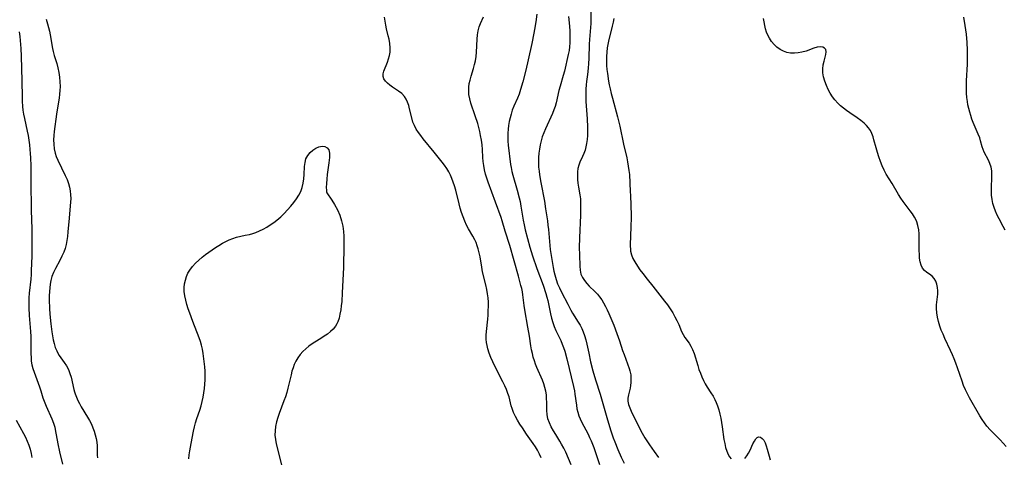
# Model space of a CAD drawing. Extents: x 1572898 to 1581100, y 2822019 to 2830221.
# Drawn here: x 1576584 to 1576983, y 2822468 to 2822645 of the extents above; entities that cross this region are included whole.
import ezdxf

# ---------------------------------------------------------------- set-up
doc = ezdxf.new("R2010")
doc.units = 0

msp = doc.modelspace()

# ---------------------------------------------------------------- linework, layer by layer
at = {"layer": 'WIL_040_Contours', "color": 0}
for points in [[(1576815.38, 2822649.13, 192), (1576815.44, 2822643.72, 192), (1576815.35, 2822642.12, 192), (1576814.87, 2822637.27, 192), (1576814.74, 2822635.35, 192), (1576814.56, 2822629.53, 192), (1576814.48, 2822627.58, 192), (1576814.34, 2822625.65, 192), (1576814.05, 2822623.14, 192), (1576813.65, 2822620.32, 192), (1576813.49, 2822618.9, 192), (1576813.38, 2822617.23, 192), (1576813.34, 2822615.54, 192), (1576813.37, 2822613.84, 192), (1576813.43, 2822612.14, 192), (1576813.88, 2822605.15, 192), (1576814.05, 2822601.78, 192), (1576814.07, 2822600.11, 192), (1576814.04, 2822598.46, 192), (1576813.94, 2822596.83, 192), (1576813.74, 2822595.25, 192), (1576813.45, 2822593.84, 192), (1576813.07, 2822592.48, 192), (1576812.62, 2822591.18, 192), (1576812.11, 2822589.93, 192), (1576811.04, 2822587.68, 192), (1576810.57, 2822586.44, 192), (1576810.22, 2822585.14, 192), (1576810.01, 2822583.69, 192), (1576809.97, 2822582.18, 192), (1576810.04, 2822580.65, 192), (1576810.2, 2822579.09, 192), (1576810.44, 2822577.53, 192), (1576810.99, 2822574.42, 192), (1576811.19, 2822572.84, 192), (1576811.28, 2822571.14, 192), (1576811.28, 2822569.41, 192), (1576811.21, 2822566.19, 192), (1576810.84, 2822556.98, 192), (1576810.76, 2822553.07, 192), (1576810.8, 2822550.11, 192), (1576810.92, 2822545.53, 192), (1576811.07, 2822543.89, 192), (1576811.42, 2822542.34, 192), (1576812.01, 2822541.02, 192), (1576812.8, 2822539.78, 192), (1576813.76, 2822538.58, 192), (1576814.81, 2822537.43, 192), (1576817.02, 2822535.26, 192), (1576818.08, 2822534.17, 192), (1576818.99, 2822533.09, 192), (1576819.82, 2822531.93, 192), (1576820.59, 2822530.71, 192), (1576821.35, 2822529.3, 192), (1576822.05, 2822527.84, 192), (1576822.71, 2822526.34, 192), (1576824.69, 2822521.62, 192), (1576825.97, 2822518.37, 192), (1576827.05, 2822515.33, 192), (1576828.3, 2822511.49, 192), (1576828.86, 2822509.86, 192), (1576830.92, 2822504.15, 192), (1576831.22, 2822503.15, 192), (1576831.54, 2822501.59, 192), (1576831.67, 2822500.01, 192), (1576831.63, 2822498.44, 192), (1576831.49, 2822497.31, 192), (1576831.28, 2822496.2, 192), (1576830.65, 2822493.48, 192), (1576830.45, 2822492.18, 192), (1576830.43, 2822490.9, 192), (1576830.69, 2822489.59, 192), (1576831.17, 2822488.27, 192), (1576831.77, 2822486.91, 192), (1576833.2, 2822483.84, 192), (1576834.79, 2822480.62, 192), (1576835.65, 2822478.99, 192), (1576837.32, 2822476.09, 192), (1576839.11, 2822473.25, 192), (1576840.06, 2822471.86, 192), (1576841.03, 2822470.5, 192), (1576842.85, 2822468.17, 192)], [(1576595.14, 2822645.51, 184), (1576595.72, 2822643.69, 184), (1576596.12, 2822642.19, 184), (1576596.46, 2822640.67, 184), (1576596.74, 2822639.15, 184), (1576597.64, 2822633.64, 184), (1576597.91, 2822632.43, 184), (1576598.37, 2822630.81, 184), (1576599.42, 2822627.56, 184), (1576599.88, 2822625.76, 184), (1576600.24, 2822623.92, 184), (1576600.5, 2822622.04, 184), (1576600.67, 2822620.15, 184), (1576600.74, 2822618.24, 184), (1576600.71, 2822616.67, 184), (1576600.6, 2822615.1, 184), (1576600.4, 2822613.53, 184), (1576599.61, 2822608.82, 184), (1576599.35, 2822607.02, 184), (1576598.4, 2822600.12, 184), (1576598.24, 2822598.43, 184), (1576598.15, 2822596.75, 184), (1576598.18, 2822594.91, 184), (1576598.37, 2822593.1, 184), (1576598.75, 2822591.34, 184), (1576599.23, 2822589.9, 184), (1576599.82, 2822588.49, 184), (1576602.88, 2822582.29, 184), (1576603.59, 2822580.65, 184), (1576604.19, 2822578.98, 184), (1576604.58, 2822577.49, 184), (1576604.86, 2822575.98, 184), (1576605.03, 2822574.45, 184), (1576605.08, 2822572.91, 184), (1576605.03, 2822571.42, 184), (1576604.91, 2822569.93, 184), (1576604.42, 2822565.05, 184), (1576603.94, 2822559.39, 184), (1576603.73, 2822557.51, 184), (1576603.48, 2822555.91, 184), (1576603.17, 2822554.32, 184), (1576602.77, 2822552.77, 184), (1576602.27, 2822551.26, 184), (1576601.54, 2822549.56, 184), (1576600.7, 2822547.91, 184), (1576598.94, 2822544.66, 184), (1576598.15, 2822543.02, 184), (1576597.5, 2822541.34, 184), (1576597.09, 2822539.8, 184), (1576596.79, 2822538.22, 184), (1576596.58, 2822536.79, 184), (1576596.44, 2822535.34, 184), (1576596.36, 2822533.62, 184), (1576596.36, 2822531.89, 184), (1576596.5, 2822528.38, 184), (1576596.65, 2822526.18, 184), (1576597.04, 2822522.22, 184), (1576597.44, 2822518.94, 184), (1576597.69, 2822517.33, 184), (1576597.99, 2822515.76, 184), (1576598.36, 2822514.21, 184), (1576598.82, 2822512.71, 184), (1576599.4, 2822511.28, 184), (1576599.88, 2822510.35, 184), (1576600.42, 2822509.44, 184), (1576602.37, 2822506.61, 184), (1576603.3, 2822505.18, 184), (1576604.11, 2822503.7, 184), (1576604.72, 2822502.18, 184), (1576605.19, 2822500.6, 184), (1576606.34, 2822495.66, 184), (1576606.59, 2822494.74, 184), (1576606.87, 2822493.83, 184), (1576607.37, 2822492.51, 184), (1576607.96, 2822491.22, 184), (1576608.62, 2822489.94, 184), (1576609.33, 2822488.68, 184), (1576611.88, 2822484.48, 184), (1576612.69, 2822483.06, 184), (1576613.43, 2822481.62, 184), (1576614.04, 2822480.2, 184), (1576614.56, 2822478.74, 184), (1576615, 2822477.28, 184), (1576615.35, 2822475.8, 184), (1576615.6, 2822474.33, 184), (1576615.76, 2822472.91, 184), (1576615.82, 2822471.51, 184), (1576615.82, 2822469.12, 184), (1576615.87, 2822467.95, 184)], [(1576795.29, 2822468.06, 184), (1576794.71, 2822469.49, 184), (1576793.87, 2822471.07, 184), (1576793.03, 2822472.41, 184), (1576792.13, 2822473.73, 184), (1576789.39, 2822477.61, 184), (1576787.73, 2822480.1, 184), (1576786.74, 2822481.65, 184), (1576785.8, 2822483.2, 184), (1576784.94, 2822484.77, 184), (1576784.19, 2822486.35, 184), (1576783.57, 2822487.96, 184), (1576783.27, 2822488.99, 184), (1576782.34, 2822492.74, 184), (1576781.92, 2822494.08, 184), (1576781.32, 2822495.6, 184), (1576780.62, 2822497.1, 184), (1576779.84, 2822498.69, 184), (1576777.39, 2822503.5, 184), (1576775.76, 2822506.86, 184), (1576775.01, 2822508.61, 184), (1576774.33, 2822510.37, 184), (1576773.77, 2822512.15, 184), (1576773.45, 2822513.44, 184), (1576773.22, 2822514.73, 184), (1576773.1, 2822516.03, 184), (1576773.1, 2822517.58, 184), (1576773.21, 2822519.15, 184), (1576773.73, 2822524.08, 184), (1576773.87, 2822525.78, 184), (1576773.97, 2822527.48, 184), (1576774.01, 2822529.31, 184), (1576773.98, 2822531.01, 184), (1576773.88, 2822532.69, 184), (1576773.7, 2822534.37, 184), (1576773.38, 2822536.18, 184), (1576772.98, 2822537.98, 184), (1576771.68, 2822543.32, 184), (1576771.32, 2822545.09, 184), (1576770.65, 2822549.4, 184), (1576770.32, 2822551, 184), (1576769.91, 2822552.58, 184), (1576769.51, 2822553.84, 184), (1576769.04, 2822555.07, 184), (1576768.49, 2822556.25, 184), (1576767.7, 2822557.69, 184), (1576765.98, 2822560.64, 184), (1576765.16, 2822562.18, 184), (1576764.42, 2822563.83, 184), (1576763.75, 2822565.53, 184), (1576763.16, 2822567.27, 184), (1576762.62, 2822569.05, 184), (1576762.14, 2822570.85, 184), (1576760.78, 2822576.3, 184), (1576760.28, 2822578.09, 184), (1576759.8, 2822579.56, 184), (1576759.27, 2822580.99, 184), (1576758.67, 2822582.39, 184), (1576757.98, 2822583.74, 184), (1576757.17, 2822585.08, 184), (1576756.28, 2822586.37, 184), (1576755.33, 2822587.64, 184), (1576752.1, 2822591.71, 184), (1576747.68, 2822597.08, 184), (1576746.67, 2822598.38, 184), (1576745.72, 2822599.69, 184), (1576744.84, 2822601.06, 184), (1576744.09, 2822602.45, 184), (1576743.48, 2822603.89, 184), (1576743.1, 2822605.1, 184), (1576742.14, 2822609.2, 184), (1576741.76, 2822610.59, 184), (1576741.31, 2822611.92, 184), (1576740.76, 2822613.16, 184), (1576740.04, 2822614.27, 184), (1576738.96, 2822615.39, 184), (1576737.7, 2822616.36, 184), (1576735.2, 2822617.99, 184), (1576734.11, 2822618.75, 184), (1576733.13, 2822619.56, 184), (1576732.33, 2822620.42, 184), (1576731.76, 2822621.34, 184), (1576731.47, 2822622.32, 184), (1576731.49, 2822623.36, 184), (1576731.77, 2822624.46, 184), (1576733.21, 2822628.1, 184), (1576733.65, 2822629.42, 184), (1576734, 2822630.8, 184), (1576734.22, 2822632.21, 184), (1576734.27, 2822633.93, 184), (1576734.12, 2822635.67, 184), (1576733.82, 2822637.43, 184), (1576733.49, 2822638.83, 184), (1576732.77, 2822641.64, 184), (1576732.46, 2822643.08, 184), (1576732.19, 2822644.71, 184), (1576732, 2822646.37, 184)], [(1576807.48, 2822465.12, 186), (1576805.25, 2822470.28, 186), (1576804.45, 2822471.96, 186), (1576803.58, 2822473.59, 186), (1576802.89, 2822474.76, 186), (1576801.22, 2822477.39, 186), (1576800.3, 2822478.89, 186), (1576799.43, 2822480.51, 186), (1576798.67, 2822482.16, 186), (1576798.09, 2822483.83, 186), (1576797.71, 2822485.53, 186), (1576797.58, 2822487.14, 186), (1576797.59, 2822490.43, 186), (1576797.55, 2822491.95, 186), (1576797.43, 2822493.48, 186), (1576797.22, 2822495, 186), (1576796.88, 2822496.51, 186), (1576796.41, 2822498.01, 186), (1576795.83, 2822499.48, 186), (1576793.62, 2822504.5, 186), (1576793.08, 2822505.89, 186), (1576792.58, 2822507.31, 186), (1576792.15, 2822508.74, 186), (1576791.77, 2822510.2, 186), (1576791.46, 2822511.75, 186), (1576791.2, 2822513.31, 186), (1576790.6, 2822517.21, 186), (1576789.99, 2822520.86, 186), (1576788.68, 2822527.93, 186), (1576788.42, 2822529.65, 186), (1576787.94, 2822533.97, 186), (1576787.73, 2822535.23, 186), (1576787.47, 2822536.49, 186), (1576787.17, 2822537.75, 186), (1576786.18, 2822541.51, 186), (1576782.62, 2822553.91, 186), (1576780.79, 2822559.78, 186), (1576779.54, 2822563.93, 186), (1576779.11, 2822565.24, 186), (1576776.89, 2822571.51, 186), (1576773.88, 2822579.53, 186), (1576773.35, 2822581.13, 186), (1576772.86, 2822582.82, 186), (1576772.45, 2822584.53, 186), (1576772.14, 2822586.25, 186), (1576771.92, 2822587.97, 186), (1576771.81, 2822589.58, 186), (1576771.65, 2822592.82, 186), (1576771.46, 2822594.7, 186), (1576771.19, 2822596.59, 186), (1576770.84, 2822598.47, 186), (1576770.48, 2822600.08, 186), (1576769.66, 2822603.28, 186), (1576768.71, 2822606.42, 186), (1576766.96, 2822611.51, 186), (1576766.46, 2822613.26, 186), (1576766.13, 2822615.03, 186), (1576766.03, 2822616.49, 186), (1576766.09, 2822617.96, 186), (1576766.28, 2822619.44, 186), (1576766.57, 2822620.84, 186), (1576766.99, 2822622.41, 186), (1576767.95, 2822625.54, 186), (1576768.4, 2822627.11, 186), (1576768.76, 2822628.71, 186), (1576769.02, 2822630.44, 186), (1576769.17, 2822632.18, 186), (1576769.41, 2822637.42, 186), (1576769.56, 2822639.12, 186), (1576769.81, 2822640.77, 186), (1576770.21, 2822642.37, 186), (1576770.74, 2822643.76, 186), (1576772.02, 2822646.47, 186)], [(1576793.63, 2822647.55, 188), (1576793.22, 2822644.38, 188), (1576792.71, 2822641.34, 188), (1576792.41, 2822639.83, 188), (1576791.5, 2822635.71, 188), (1576790.14, 2822629.09, 188), (1576789.16, 2822624.85, 188), (1576787.9, 2822620.09, 188), (1576786.98, 2822617.01, 188), (1576786.38, 2822615.22, 188), (1576785.72, 2822613.5, 188), (1576784.23, 2822610.24, 188), (1576783.64, 2822608.7, 188), (1576783.14, 2822607.09, 188), (1576782.75, 2822605.6, 188), (1576782.43, 2822604.09, 188), (1576782.17, 2822602.55, 188), (1576781.98, 2822601, 188), (1576781.87, 2822599.43, 188), (1576781.85, 2822597.82, 188), (1576781.91, 2822596.2, 188), (1576782.03, 2822594.59, 188), (1576782.97, 2822586.71, 188), (1576783.16, 2822585.42, 188), (1576783.49, 2822583.9, 188), (1576783.89, 2822582.39, 188), (1576785.69, 2822576.3, 188), (1576786.46, 2822573.24, 188), (1576786.79, 2822571.69, 188), (1576787.15, 2822569.81, 188), (1576788.07, 2822564.18, 188), (1576788.41, 2822562.33, 188), (1576788.87, 2822560.26, 188), (1576789.77, 2822556.8, 188), (1576790.81, 2822553.19, 188), (1576791.89, 2822549.77, 188), (1576793.64, 2822544.68, 188), (1576796.1, 2822537.85, 188), (1576797.24, 2822534.46, 188), (1576797.64, 2822533.07, 188), (1576798, 2822531.67, 188), (1576798.32, 2822530.27, 188), (1576799.1, 2822526.33, 188), (1576799.51, 2822524.55, 188), (1576800, 2822522.8, 188), (1576800.57, 2822521.1, 188), (1576801.24, 2822519.46, 188), (1576803.27, 2822515.42, 188), (1576803.87, 2822514.03, 188), (1576804.4, 2822512.59, 188), (1576804.88, 2822511.11, 188), (1576805.74, 2822508, 188), (1576808.4, 2822496.81, 188), (1576808.76, 2822495.09, 188), (1576808.99, 2822493.71, 188), (1576809.57, 2822489.33, 188), (1576809.81, 2822487.86, 188), (1576810.13, 2822486.41, 188), (1576810.55, 2822485.01, 188), (1576811.06, 2822483.76, 188), (1576811.66, 2822482.54, 188), (1576814.3, 2822477.58, 188), (1576814.94, 2822476.27, 188), (1576815.54, 2822474.94, 188), (1576816.1, 2822473.59, 188), (1576816.62, 2822472.21, 188), (1576818.94, 2822465.31, 188)], [(1576806.36, 2822646.55, 190), (1576806.84, 2822642.65, 190), (1576806.96, 2822640.59, 190), (1576806.99, 2822637.49, 190), (1576806.94, 2822635.93, 190), (1576806.82, 2822634.38, 190), (1576806.61, 2822632.84, 190), (1576806.29, 2822631.23, 190), (1576804.72, 2822624.46, 190), (1576804.28, 2822622.74, 190), (1576803, 2822618.36, 190), (1576802.54, 2822616.65, 190), (1576801.35, 2822611.71, 190), (1576800.96, 2822610.22, 190), (1576800.5, 2822608.76, 190), (1576799.96, 2822607.39, 190), (1576797.06, 2822601.18, 190), (1576796.36, 2822599.53, 190), (1576795.76, 2822597.85, 190), (1576795.31, 2822596.24, 190), (1576794.95, 2822594.6, 190), (1576794.67, 2822592.95, 190), (1576794.45, 2822591.29, 190), (1576794.28, 2822589.56, 190), (1576794.21, 2822587.83, 190), (1576794.24, 2822586.71, 190), (1576794.32, 2822585.6, 190), (1576794.49, 2822584.05, 190), (1576794.71, 2822582.49, 190), (1576795.24, 2822579.37, 190), (1576796.65, 2822571.8, 190), (1576797.15, 2822568.76, 190), (1576797.87, 2822563.91, 190), (1576798.1, 2822562.1, 190), (1576798.27, 2822560.45, 190), (1576798.67, 2822555.5, 190), (1576798.84, 2822553.86, 190), (1576799.04, 2822552.35, 190), (1576800.25, 2822544.96, 190), (1576800.51, 2822543.53, 190), (1576800.82, 2822542.1, 190), (1576801.34, 2822540.23, 190), (1576801.98, 2822538.46, 190), (1576802.73, 2822536.73, 190), (1576803.55, 2822535.04, 190), (1576806.18, 2822530.12, 190), (1576807.37, 2822527.75, 190), (1576807.99, 2822526.6, 190), (1576810.3, 2822522.93, 190), (1576811.05, 2822521.63, 190), (1576811.75, 2822520.29, 190), (1576812.38, 2822518.92, 190), (1576812.93, 2822517.5, 190), (1576813.44, 2822515.76, 190), (1576813.84, 2822513.97, 190), (1576814.56, 2822510.37, 190), (1576815.33, 2822506.8, 190), (1576816.26, 2822503.16, 190), (1576817.32, 2822499.56, 190), (1576819.2, 2822493.71, 190), (1576821.84, 2822484.36, 190), (1576823.39, 2822479.35, 190), (1576824.5, 2822476.1, 190), (1576825.11, 2822474.49, 190), (1576826.39, 2822471.33, 190), (1576827.75, 2822468.25, 190), (1576828.95, 2822465.84, 190)], [(1576824.68, 2822645.85, 194), (1576824.42, 2822644.35, 194), (1576824.07, 2822642.72, 194), (1576822.58, 2822636.57, 194), (1576822.31, 2822635.26, 194), (1576822.1, 2822633.93, 194), (1576821.9, 2822632.16, 194), (1576821.79, 2822630.37, 194), (1576821.76, 2822628.55, 194), (1576821.83, 2822626.79, 194), (1576821.96, 2822625.19, 194), (1576822.14, 2822623.59, 194), (1576822.6, 2822620.46, 194), (1576822.88, 2822618.9, 194), (1576823.2, 2822617.35, 194), (1576823.65, 2822615.45, 194), (1576824.14, 2822613.56, 194), (1576826.2, 2822606.03, 194), (1576827.13, 2822602.21, 194), (1576828.69, 2822594.88, 194), (1576829.92, 2822589.45, 194), (1576830.27, 2822587.75, 194), (1576830.58, 2822586.04, 194), (1576830.83, 2822584.33, 194), (1576831.01, 2822582.62, 194), (1576831.4, 2822575.75, 194), (1576831.48, 2822574.09, 194), (1576831.69, 2822566.14, 194), (1576831.69, 2822564.26, 194), (1576831.64, 2822562.39, 194), (1576831.42, 2822556.88, 194), (1576831.37, 2822555.14, 194), (1576831.37, 2822553.47, 194), (1576831.41, 2822552.51, 194), (1576831.51, 2822551.58, 194), (1576831.88, 2822550.12, 194), (1576832.46, 2822548.68, 194), (1576833.21, 2822547.25, 194), (1576834.24, 2822545.6, 194), (1576835.28, 2822544.09, 194), (1576836.41, 2822542.62, 194), (1576838.25, 2822540.36, 194), (1576840.44, 2822537.53, 194), (1576845.25, 2822531.46, 194), (1576846.4, 2822529.91, 194), (1576847.53, 2822528.28, 194), (1576848.53, 2822526.71, 194), (1576849.45, 2822525.12, 194), (1576850.27, 2822523.54, 194), (1576850.99, 2822521.97, 194), (1576852.1, 2822519.14, 194), (1576852.72, 2822517.84, 194), (1576853.47, 2822516.67, 194), (1576855.16, 2822514.44, 194), (1576855.92, 2822513.24, 194), (1576856.61, 2822511.79, 194), (1576857.16, 2822510.21, 194), (1576858.64, 2822505.32, 194), (1576859.16, 2822503.79, 194), (1576859.72, 2822502.27, 194), (1576860.33, 2822500.78, 194), (1576860.99, 2822499.33, 194), (1576861.71, 2822497.92, 194), (1576862.49, 2822496.59, 194), (1576864.01, 2822494.34, 194), (1576864.91, 2822492.9, 194), (1576865.58, 2822491.65, 194), (1576866.18, 2822490.34, 194), (1576866.69, 2822488.98, 194), (1576867.19, 2822487.37, 194), (1576867.59, 2822485.72, 194), (1576867.94, 2822484.03, 194), (1576868.51, 2822480.6, 194), (1576869.26, 2822475.4, 194), (1576869.56, 2822473.74, 194), (1576869.93, 2822472.16, 194), (1576870.38, 2822470.67, 194), (1576870.96, 2822469.34, 194), (1576871.53, 2822468.41, 194), (1576872.18, 2822467.62, 194)], [(1576983.37, 2822472.56, 196), (1576982.24, 2822473.93, 196), (1576980.97, 2822475.27, 196), (1576978.26, 2822477.94, 196), (1576976.91, 2822479.32, 196), (1576975.64, 2822480.77, 196), (1576974.63, 2822482.12, 196), (1576973.69, 2822483.52, 196), (1576972.79, 2822484.97, 196), (1576968.51, 2822492.33, 196), (1576967.71, 2822493.83, 196), (1576966.92, 2822495.53, 196), (1576966.21, 2822497.27, 196), (1576965.56, 2822499.04, 196), (1576963.72, 2822504.44, 196), (1576963.08, 2822506.24, 196), (1576962.39, 2822508.02, 196), (1576961.69, 2822509.71, 196), (1576960.94, 2822511.38, 196), (1576958.61, 2822516.35, 196), (1576957.87, 2822518, 196), (1576957.18, 2822519.66, 196), (1576956.56, 2822521.33, 196), (1576956.01, 2822523.12, 196), (1576955.59, 2822524.92, 196), (1576955.31, 2822526.71, 196), (1576955.21, 2822528.48, 196), (1576955.28, 2822529.95, 196), (1576955.76, 2822534.21, 196), (1576955.81, 2822535.57, 196), (1576955.7, 2822536.97, 196), (1576955.41, 2822538.28, 196), (1576954.95, 2822539.49, 196), (1576954.3, 2822540.55, 196), (1576953.41, 2822541.48, 196), (1576952.39, 2822542.28, 196), (1576951.34, 2822543.04, 196), (1576950.36, 2822543.86, 196), (1576949.54, 2822544.81, 196), (1576948.97, 2822545.96, 196), (1576948.61, 2822547.28, 196), (1576948.4, 2822548.74, 196), (1576948.29, 2822550.29, 196), (1576948.25, 2822551.92, 196), (1576948.25, 2822556.97, 196), (1576948.18, 2822558.66, 196), (1576948.03, 2822560.31, 196), (1576947.73, 2822561.97, 196), (1576947.24, 2822563.54, 196), (1576946.81, 2822564.49, 196), (1576946.3, 2822565.41, 196), (1576945.48, 2822566.67, 196), (1576944.59, 2822567.92, 196), (1576941.78, 2822571.72, 196), (1576940.83, 2822573.13, 196), (1576939.92, 2822574.58, 196), (1576937.28, 2822578.95, 196), (1576934.9, 2822582.77, 196), (1576934.03, 2822584.44, 196), (1576933.26, 2822586.18, 196), (1576932.56, 2822587.97, 196), (1576931.93, 2822589.78, 196), (1576931.35, 2822591.61, 196), (1576930.82, 2822593.44, 196), (1576929.95, 2822596.62, 196), (1576929.55, 2822597.95, 196), (1576929.09, 2822599.23, 196), (1576928.5, 2822600.44, 196), (1576927.79, 2822601.52, 196), (1576926.94, 2822602.52, 196), (1576925.98, 2822603.45, 196), (1576924.63, 2822604.55, 196), (1576923.18, 2822605.58, 196), (1576920.16, 2822607.6, 196), (1576918.87, 2822608.51, 196), (1576917.62, 2822609.46, 196), (1576916.42, 2822610.47, 196), (1576915.29, 2822611.55, 196), (1576914.17, 2822612.81, 196), (1576913.16, 2822614.15, 196), (1576912.25, 2822615.56, 196), (1576911.45, 2822617.03, 196), (1576910.68, 2822618.7, 196), (1576910.06, 2822620.41, 196), (1576909.59, 2822622.12, 196), (1576909.31, 2822623.82, 196), (1576909.25, 2822625.48, 196), (1576909.43, 2822627.04, 196), (1576909.75, 2822628.52, 196), (1576910.42, 2822631.18, 196), (1576910.56, 2822632.3, 196), (1576910.41, 2822633.22, 196), (1576909.94, 2822633.82, 196), (1576909.2, 2822634.2, 196), (1576908.26, 2822634.33, 196), (1576907, 2822634.16, 196), (1576905.6, 2822633.74, 196), (1576902.49, 2822632.63, 196), (1576900.82, 2822632.15, 196), (1576899.3, 2822631.88, 196), (1576897.76, 2822631.77, 196), (1576896.22, 2822631.82, 196), (1576894.73, 2822632.05, 196), (1576893.32, 2822632.5, 196), (1576891.95, 2822633.21, 196), (1576890.7, 2822634.14, 196), (1576889.56, 2822635.23, 196), (1576888.54, 2822636.45, 196), (1576887.64, 2822637.77, 196), (1576887, 2822638.98, 196), (1576886.48, 2822640.25, 196), (1576886.1, 2822641.61, 196), (1576885.3, 2822645.79, 196)], [(1576983.06, 2822560.15, 198), (1576982.15, 2822561.66, 198), (1576980.52, 2822564.71, 198), (1576979.78, 2822566.22, 198), (1576979.1, 2822567.76, 198), (1576978.52, 2822569.32, 198), (1576978.05, 2822570.91, 198), (1576977.72, 2822572.6, 198), (1576977.53, 2822574.31, 198), (1576977.45, 2822576.03, 198), (1576977.45, 2822577.75, 198), (1576977.58, 2822581.05, 198), (1576977.61, 2822582.65, 198), (1576977.54, 2822584.2, 198), (1576977.31, 2822585.68, 198), (1576976.86, 2822587.14, 198), (1576976.24, 2822588.52, 198), (1576974.51, 2822591.69, 198), (1576974.05, 2822592.74, 198), (1576973.7, 2822593.88, 198), (1576973.07, 2822596.23, 198), (1576972.69, 2822597.44, 198), (1576972.07, 2822599.04, 198), (1576970.11, 2822603.73, 198), (1576969.58, 2822605.11, 198), (1576969.09, 2822606.51, 198), (1576968.66, 2822607.91, 198), (1576968.28, 2822609.34, 198), (1576967.96, 2822610.78, 198), (1576967.71, 2822612.23, 198), (1576967.51, 2822613.87, 198), (1576967.4, 2822615.53, 198), (1576967.35, 2822617.2, 198), (1576967.39, 2822620.54, 198), (1576967.72, 2822627.26, 198), (1576967.82, 2822630.94, 198), (1576967.8, 2822632.93, 198), (1576967.65, 2822636.01, 198), (1576967.31, 2822639.47, 198), (1576966.84, 2822642.92, 198), (1576966.29, 2822646.35, 198)], [(1576584.19, 2822640.37, 186), (1576584.47, 2822638.55, 186), (1576584.65, 2822636.9, 186), (1576584.86, 2822633.6, 186), (1576584.99, 2822630.57, 186), (1576585.29, 2822620.55, 186), (1576585.39, 2822613.96, 186), (1576585.45, 2822612.32, 186), (1576585.59, 2822610.22, 186), (1576585.77, 2822608.65, 186), (1576586.01, 2822607.1, 186), (1576586.34, 2822605.36, 186), (1576587.48, 2822600.17, 186), (1576587.82, 2822598.43, 186), (1576588.13, 2822596.56, 186), (1576588.38, 2822594.67, 186), (1576588.58, 2822592.78, 186), (1576588.71, 2822591.11, 186), (1576588.8, 2822589.45, 186), (1576588.92, 2822586.1, 186), (1576588.97, 2822582.89, 186), (1576588.99, 2822575.94, 186), (1576589.03, 2822572.11, 186), (1576589.11, 2822568.17, 186), (1576589.36, 2822560.53, 186), (1576589.4, 2822558.62, 186), (1576589.41, 2822555.04, 186), (1576589.31, 2822549.69, 186), (1576589.13, 2822543.66, 186), (1576589.05, 2822542.18, 186), (1576588.88, 2822540.28, 186), (1576588.24, 2822534.64, 186), (1576588.12, 2822532.76, 186), (1576588.1, 2822531.39, 186), (1576588.18, 2822528.65, 186), (1576588.33, 2822525.6, 186), (1576588.8, 2822519.08, 186), (1576588.9, 2822517.12, 186), (1576588.97, 2822515.17, 186), (1576588.99, 2822513.23, 186), (1576588.97, 2822510.15, 186), (1576589.01, 2822508.63, 186), (1576589.11, 2822507.14, 186), (1576589.34, 2822505.68, 186), (1576589.72, 2822504.18, 186), (1576590.23, 2822502.69, 186), (1576591.92, 2822498.2, 186), (1576592.47, 2822496.68, 186), (1576592.97, 2822495.15, 186), (1576593.84, 2822492.32, 186), (1576594.31, 2822490.92, 186), (1576595.15, 2822488.84, 186), (1576597.44, 2822483.76, 186), (1576598.11, 2822482.08, 186), (1576598.63, 2822480.37, 186), (1576598.84, 2822479.44, 186), (1576599.89, 2822473.66, 186), (1576600.55, 2822470.38, 186), (1576601.73, 2822465.46, 186)], [(1576652.88, 2822467.64, 182), (1576653.03, 2822469.2, 182), (1576653.24, 2822470.8, 182), (1576653.77, 2822473.82, 182), (1576654.69, 2822478.73, 182), (1576655.07, 2822480.48, 182), (1576655.51, 2822482.21, 182), (1576656.06, 2822483.94, 182), (1576657.27, 2822487.35, 182), (1576657.84, 2822489.07, 182), (1576658.29, 2822490.78, 182), (1576658.66, 2822492.51, 182), (1576658.95, 2822494.26, 182), (1576659.19, 2822496.01, 182), (1576659.36, 2822497.78, 182), (1576659.46, 2822499.54, 182), (1576659.5, 2822501.3, 182), (1576659.46, 2822503.05, 182), (1576659.32, 2822504.85, 182), (1576658.67, 2822510.21, 182), (1576658.38, 2822512, 182), (1576658.01, 2822513.53, 182), (1576657.54, 2822515.06, 182), (1576657.01, 2822516.59, 182), (1576654.5, 2822523.1, 182), (1576653.22, 2822526.58, 182), (1576652.63, 2822528.32, 182), (1576652.09, 2822530.07, 182), (1576651.62, 2822531.81, 182), (1576651.25, 2822533.54, 182), (1576651.02, 2822535.26, 182), (1576650.97, 2822536.97, 182), (1576651.11, 2822538.45, 182), (1576651.43, 2822539.91, 182), (1576651.89, 2822541.33, 182), (1576652.5, 2822542.69, 182), (1576653.25, 2822543.99, 182), (1576654.32, 2822545.42, 182), (1576655.54, 2822546.75, 182), (1576656.88, 2822548.01, 182), (1576658.3, 2822549.22, 182), (1576659.58, 2822550.24, 182), (1576660.91, 2822551.23, 182), (1576662.25, 2822552.18, 182), (1576663.62, 2822553.1, 182), (1576665.01, 2822553.98, 182), (1576666.42, 2822554.81, 182), (1576667.81, 2822555.55, 182), (1576669.22, 2822556.22, 182), (1576670.65, 2822556.81, 182), (1576672.1, 2822557.28, 182), (1576673.86, 2822557.7, 182), (1576675.64, 2822558.04, 182), (1576677.42, 2822558.42, 182), (1576678.71, 2822558.78, 182), (1576679.98, 2822559.23, 182), (1576681.48, 2822559.86, 182), (1576682.95, 2822560.59, 182), (1576684.39, 2822561.4, 182), (1576685.8, 2822562.28, 182), (1576687.18, 2822563.23, 182), (1576688.5, 2822564.24, 182), (1576689.99, 2822565.53, 182), (1576691.41, 2822566.89, 182), (1576692.77, 2822568.32, 182), (1576694.06, 2822569.79, 182), (1576695.28, 2822571.31, 182), (1576696.4, 2822572.87, 182), (1576697.32, 2822574.33, 182), (1576698.11, 2822575.84, 182), (1576698.72, 2822577.41, 182), (1576699.14, 2822579.11, 182), (1576699.38, 2822580.86, 182), (1576699.5, 2822582.61, 182), (1576699.64, 2822585.93, 182), (1576699.83, 2822587.49, 182), (1576700.22, 2822588.94, 182), (1576700.92, 2822590.31, 182), (1576701.87, 2822591.5, 182), (1576702.99, 2822592.52, 182), (1576704.22, 2822593.34, 182), (1576705.48, 2822593.9, 182), (1576706.72, 2822594.12, 182), (1576707.81, 2822593.95, 182), (1576708.73, 2822593.45, 182), (1576709.4, 2822592.63, 182), (1576709.73, 2822591.29, 182), (1576709.74, 2822589.47, 182), (1576709.52, 2822587.34, 182), (1576708.84, 2822582.7, 182), (1576708.6, 2822580.77, 182), (1576708.47, 2822579, 182), (1576708.44, 2822577.46, 182), (1576708.48, 2822576.26, 182), (1576708.57, 2822575.5, 182), (1576708.71, 2822575.29, 182)], [(1576708.71, 2822575.29, 182), (1576710.74, 2822572.26, 182), (1576711.82, 2822570.47, 182), (1576712.92, 2822568.41, 182), (1576713.89, 2822566.16, 182), (1576714.6, 2822563.96, 182), (1576715.1, 2822561.75, 182), (1576715.41, 2822559.62, 182), (1576715.54, 2822557.67, 182), (1576715.55, 2822554.04, 182), (1576715.37, 2822545.02, 182), (1576715.18, 2822539.91, 182), (1576714.91, 2822534.82, 182), (1576714.66, 2822531.28, 182), (1576714.48, 2822529.54, 182), (1576714.26, 2822527.83, 182), (1576713.97, 2822526.17, 182), (1576713.59, 2822524.57, 182), (1576713.08, 2822523.06, 182), (1576712.67, 2822522.16, 182), (1576712.18, 2822521.3, 182), (1576711.26, 2822520.12, 182), (1576710.17, 2822519.06, 182), (1576708.95, 2822518.08, 182), (1576707.64, 2822517.17, 182), (1576706.28, 2822516.3, 182), (1576703.76, 2822514.81, 182), (1576702.66, 2822514.12, 182), (1576701.35, 2822513.18, 182), (1576700.12, 2822512.14, 182), (1576698.96, 2822511.01, 182), (1576697.89, 2822509.8, 182), (1576696.93, 2822508.5, 182), (1576696.11, 2822507.13, 182), (1576695.5, 2822505.83, 182), (1576694.99, 2822504.48, 182), (1576694.56, 2822503.08, 182), (1576694.18, 2822501.65, 182), (1576692.94, 2822496.22, 182), (1576692.45, 2822494.42, 182), (1576691.9, 2822492.71, 182), (1576691.28, 2822491.01, 182), (1576689.35, 2822485.96, 182), (1576688.78, 2822484.26, 182), (1576688.29, 2822482.5, 182), (1576687.92, 2822480.73, 182), (1576687.7, 2822478.96, 182), (1576687.67, 2822477.19, 182), (1576687.85, 2822475.4, 182), (1576688.19, 2822473.61, 182), (1576690.28, 2822465.2, 182)], [(1576583.04, 2822483.28, 188), (1576585.99, 2822477.91, 188), (1576586.78, 2822476.34, 188), (1576587.51, 2822474.74, 188), (1576588.15, 2822473.12, 188), (1576588.67, 2822471.46, 188), (1576589.09, 2822469.78, 188), (1576589.4, 2822468.09, 188)], [(1576877.69, 2822467.79, 194), (1576878.49, 2822468.74, 194), (1576879.2, 2822469.82, 194), (1576879.87, 2822471.1, 194), (1576881.01, 2822473.67, 194), (1576881.57, 2822474.8, 194), (1576882.17, 2822475.7, 194), (1576882.71, 2822476.2, 194), (1576883.29, 2822476.44, 194), (1576884.02, 2822476.34, 194), (1576884.72, 2822475.86, 194), (1576885.36, 2822475.08, 194), (1576885.9, 2822474.05, 194), (1576886.36, 2822472.84, 194), (1576886.75, 2822471.5, 194), (1576887.49, 2822468.68, 194), (1576887.96, 2822467.24, 194)]]:
    msp.add_polyline3d(points, dxfattribs=at)

doc.saveas('drawing.dxf')
